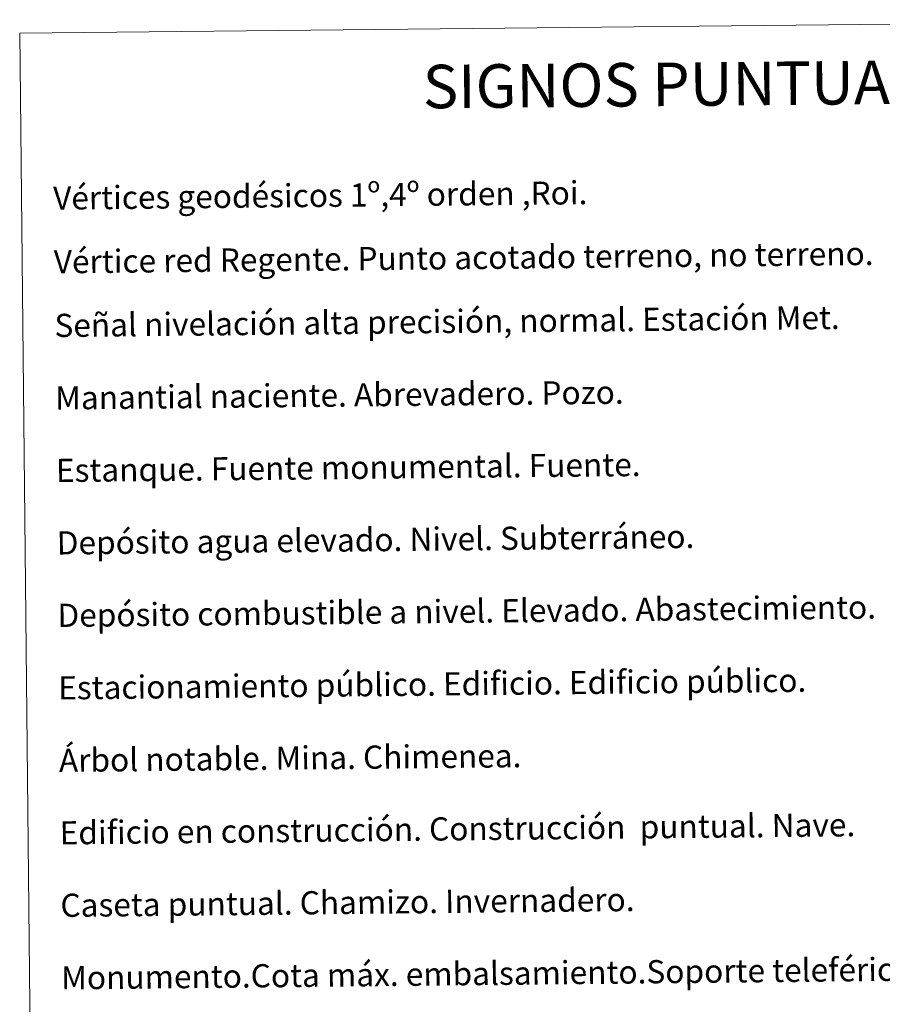
# Model space of a CAD drawing. Units: metres. Extents: x 569259 to 573745, y 4707563 to 4710579.
# Drawn here: x 569577 to 569874, y 4708963 to 4709303 of the extents above; entities that cross this region are included whole.
import ezdxf
from ezdxf.enums import TextEntityAlignment as Align

# ---------------------------------------------------------------- set-up
doc = ezdxf.new("R2010")
doc.units = ezdxf.units.M
doc.header["$MEASUREMENT"] = 0
doc.layers.add('Level 63', color=7, linetype='Continuous', lineweight=0)
doc.styles.add('Arial', font='ARIAL.TTF', dxfattribs={"height": 0.2})

msp = doc.modelspace()

# ---------------------------------------------------------------- linework, layer by layer
at = {"layer": 'Level 63', "linetype": 'Continuous', "lineweight": 0}
msp.add_lwpolyline([(569576.64, 4709297.94), (570022.55, 4709302.55), (570039.97, 4707615.57), (569594.07, 4707610.96), (569576.64, 4709297.94)], close=True, dxfattribs=at)

# ---------------------------------------------------------------- texts
at = {"layer": 'Level 63', "linetype": 'Continuous', "lineweight": 0, "style": 'Arial'}
msp.add_text('SIGNOS PUNTUALES', height=14.9998, rotation=0.5429, dxfattribs=at).set_placement((569813.75, 4709280.38), align=Align.MIDDLE_CENTER)
for s, p in [('Vértices geodésicos 1º,4º orden ,Roi.', (569588.16, 4709241.01)), ('Vértice red Regente. Punto acotado terreno, no terreno.', (569588.38, 4709219.04)), ('Señal nivelación alta precisión, normal. Estación Met.', (569588.61, 4709197.08)), ('Manantial naciente. Abrevadero. Pozo.', (569588.87, 4709172.08)), ('Estanque. Fuente monumental. Fuente.', (569589.13, 4709147.08)), ('Depósito agua elevado. Nivel. Subterráneo.', (569589.39, 4709122.08)), ('Depósito combustible a nivel. Elevado. Abastecimiento.', (569589.64, 4709097.09)), ('Estacionamiento público. Edificio. Edificio público.', (569589.9, 4709072.09)), ('Árbol notable. Mina. Chimenea.', (569590.16, 4709047.09)), ('Edificio en construcción. Construcción  puntual. Nave.', (569590.42, 4709022.09)), ('Caseta puntual. Chamizo. Invernadero.', (569590.68, 4708997.09)), ('Monumento.Cota máx. embalsamiento.Soporte teleférico', (569590.94, 4708972.09))]:
    msp.add_text(s, height=7.9989, rotation=0.5928, dxfattribs=at).set_placement(p, align=Align.MIDDLE_LEFT)

doc.saveas('drawing.dxf')
